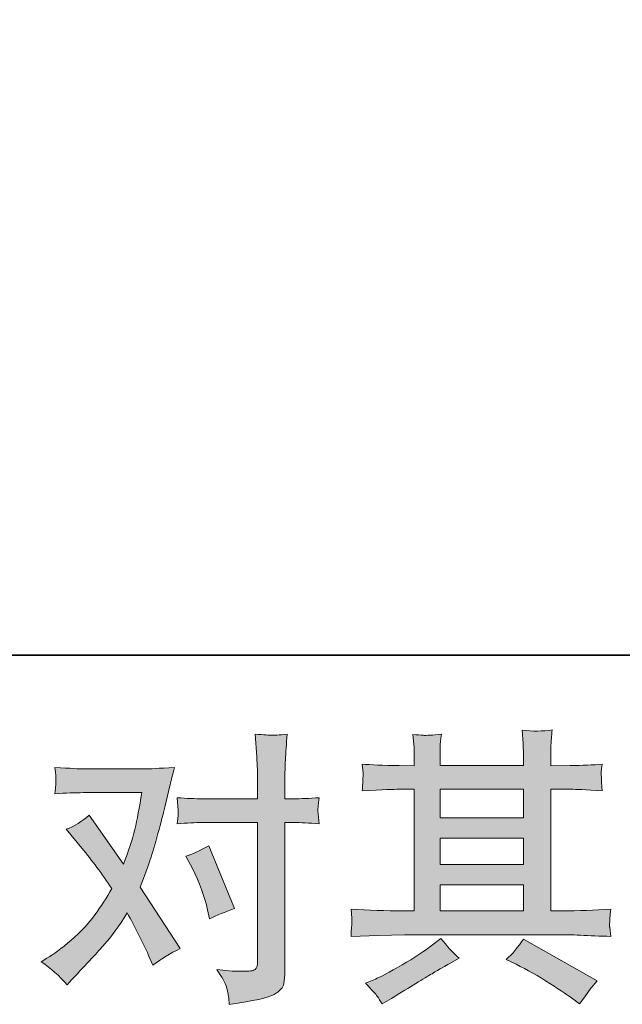
# Model space of a CAD drawing. Units: inches. Extents: x -536 to 881, y -696 to 425.
# Drawn here: x -247 to -177, y -696 to -582 of the extents above; entities that cross this region are included whole.
import ezdxf

# ---------------------------------------------------------------- set-up
doc = ezdxf.new("R2010")
doc.units = ezdxf.units.IN
doc.header["$MEASUREMENT"] = 0
doc.layers.add('图层 1', color=7, linetype='Continuous')

msp = doc.modelspace()

# ---------------------------------------------------------------- hatches: boundary and pattern name
at = {"layer": '图层 1'}
h = msp.add_hatch(color=7, dxfattribs=at)
h.dxf.hatch_style = 2
edge = h.paths.add_edge_path()
edge.add_spline(control_points=[(-226.54, -680.08), (-225.77, -681.61), (-225.19, -683.17), (-224.82, -684.77), (-224.82, -684.77), (-224.59, -685.79), (-224.59, -685.79), (-223.77, -685.4), (-222.81, -685), (-221.73, -684.6), (-221.73, -684.6), (-224.68, -677.36), (-224.68, -677.36), (-225.75, -677.94), (-226.63, -678.34), (-227.34, -678.56), (-227.34, -678.56), (-226.54, -680.08), (-226.54, -680.08)], knot_values=[0, 0, 0, 0, 1, 1, 1, 2, 2, 2, 3, 3, 3, 4, 4, 4, 5, 5, 5, 6, 6, 6, 6], degree=3, periodic=0)
edge = h.paths.add_edge_path()
edge.add_spline(control_points=[(-241.05, -693.41), (-241.05, -693.41), (-240.49, -692.81), (-240.49, -692.81), (-238.74, -690.95), (-237.48, -689.59), (-236.72, -688.73), (-235.95, -687.86), (-235.09, -686.66), (-234.11, -685.11), (-233.23, -686.68), (-232.4, -688.32), (-231.63, -690.02), (-231.63, -690.02), (-231.13, -691.15), (-231.13, -691.15), (-230.17, -690.42), (-229.13, -689.78), (-228, -689.23), (-228, -689.23), (-232.62, -682.15), (-232.62, -682.15), (-232.07, -680.74), (-231.68, -679.66), (-231.44, -678.94), (-231.21, -678.23), (-230.92, -677.23), (-230.56, -675.95), (-230.21, -674.66), (-229.94, -673.65), (-229.77, -672.92), (-229.77, -672.92), (-229.13, -670.29), (-229.13, -670.29), (-229.05, -669.87), (-228.88, -669.21), (-228.63, -668.32), (-230.5, -668.43), (-231.59, -668.49), (-231.92, -668.49), (-231.92, -668.49), (-239.2, -668.49), (-239.2, -668.49), (-239.57, -668.49), (-240.66, -668.43), (-242.45, -668.32), (-242.36, -669.1), (-242.32, -669.58), (-242.33, -669.76), (-242.34, -669.94), (-242.35, -670.15), (-242.36, -670.38), (-242.37, -670.61), (-242.4, -670.94), (-242.45, -671.36), (-241.19, -671.28), (-240.1, -671.23), (-239.2, -671.23), (-239.2, -671.23), (-232.42, -671.23), (-232.42, -671.23), (-232.69, -672.92), (-232.96, -674.34), (-233.23, -675.48), (-233.51, -676.63), (-233.95, -677.97), (-234.54, -679.5), (-234.54, -679.5), (-238.5, -673.82), (-238.5, -673.82), (-239.31, -674.57), (-240.2, -675.12), (-241.15, -675.45), (-241.15, -675.45), (-239.33, -677.64), (-239.33, -677.64), (-238.18, -679.06), (-237.02, -680.6), (-235.88, -682.29), (-236.49, -683.37), (-237.15, -684.39), (-237.85, -685.35), (-238.54, -686.32), (-239.46, -687.29), (-240.59, -688.26), (-241.72, -689.24), (-242.65, -689.93), (-243.38, -690.35), (-243.38, -690.35), (-244.04, -690.75), (-244.04, -690.75), (-242.91, -691.51), (-241.92, -692.39), (-241.05, -693.41)], knot_values=[0, 0, 0, 0, 0.352778, 0.352778, 0.352778, 0.705556, 0.705556, 0.705556, 1.058333, 1.058333, 1.058333, 1.411111, 1.411111, 1.411111, 1.763889, 1.763889, 1.763889, 2.116667, 2.116667, 2.116667, 2.469444, 2.469444, 2.469444, 2.822222, 2.822222, 2.822222, 3.175, 3.175, 3.175, 3.527778, 3.527778, 3.527778, 3.880556, 3.880556, 3.880556, 4.233333, 4.233333, 4.233333, 4.586111, 4.586111, 4.586111, 4.938889, 4.938889, 4.938889, 5.291667, 5.291667, 5.291667, 5.644444, 5.644444, 5.644444, 5.997222, 5.997222, 5.997222, 6.35, 6.35, 6.35, 6.702778, 6.702778, 6.702778, 7.055556, 7.055556, 7.055556, 7.408333, 7.408333, 7.408333, 7.761111, 7.761111, 7.761111, 8.113889, 8.113889, 8.113889, 8.466667, 8.466667, 8.466667, 8.819444, 8.819444, 8.819444, 9.172222, 9.172222, 9.172222, 9.525, 9.525, 9.525, 9.877778, 9.877778, 9.877778, 10.230556, 10.230556, 10.230556, 10.583333, 10.583333, 10.583333, 10.936111, 10.936111, 10.936111, 10.936111], degree=3, periodic=0)
edge.add_line((-241.05, -693.41), (-241.05, -693.41))
edge = h.paths.add_edge_path()
edge.add_spline(control_points=[(-225.43, -674.68), (-225.43, -674.68), (-219.05, -674.68), (-219.05, -674.68), (-219.05, -674.68), (-219.05, -690.59), (-219.05, -690.59), (-219.05, -691.14), (-219.15, -691.49), (-219.35, -691.65), (-219.55, -691.8), (-220.05, -691.87), (-220.84, -691.85), (-221.91, -691.85), (-222.88, -691.78), (-223.77, -691.65), (-223.17, -692.53), (-222.8, -693.2), (-222.66, -693.65), (-222.51, -694.11), (-222.43, -694.47), (-222.41, -694.75), (-222.38, -695.02), (-222.36, -695.33), (-222.34, -695.67), (-219.52, -695.29), (-217.79, -694.9), (-217.13, -694.52), (-216.47, -694.13), (-216.1, -693.72), (-216.03, -693.28), (-215.95, -692.83), (-215.91, -692.38), (-215.91, -691.91), (-215.91, -691.91), (-215.91, -674.68), (-215.91, -674.68), (-215.91, -674.68), (-214.88, -674.68), (-214.88, -674.68), (-214.08, -674.68), (-213.11, -674.73), (-211.96, -674.82), (-211.96, -674.82), (-212.09, -673.31), (-212.09, -673.31), (-212.11, -673.16), (-212.07, -672.66), (-211.96, -671.81), (-213.11, -671.9), (-214.08, -671.94), (-214.88, -671.94), (-214.88, -671.94), (-215.91, -671.94), (-215.91, -671.94), (-215.91, -671.94), (-215.91, -669.62), (-215.91, -669.62), (-215.91, -669), (-215.88, -668.27), (-215.85, -667.44), (-215.8, -666.61), (-215.73, -665.62), (-215.64, -664.47), (-216.6, -664.58), (-217.21, -664.62), (-217.45, -664.61), (-217.68, -664.6), (-218.31, -664.56), (-219.32, -664.47), (-219.32, -664.47), (-219.15, -667.09), (-219.15, -667.09), (-219.09, -668.13), (-219.05, -668.98), (-219.05, -669.65), (-219.05, -669.65), (-219.05, -671.94), (-219.05, -671.94), (-219.05, -671.94), (-225.43, -671.94), (-225.43, -671.94), (-226.25, -671.94), (-227.22, -671.9), (-228.35, -671.81), (-228.35, -671.81), (-228.22, -673.31), (-228.22, -673.31), (-228.19, -673.49), (-228.24, -673.99), (-228.35, -674.82), (-227.22, -674.73), (-226.25, -674.68), (-225.43, -674.68)], knot_values=[0, 0, 0, 0, 0.352778, 0.352778, 0.352778, 0.705556, 0.705556, 0.705556, 1.058333, 1.058333, 1.058333, 1.411111, 1.411111, 1.411111, 1.763889, 1.763889, 1.763889, 2.116667, 2.116667, 2.116667, 2.469444, 2.469444, 2.469444, 2.822222, 2.822222, 2.822222, 3.175, 3.175, 3.175, 3.527778, 3.527778, 3.527778, 3.880556, 3.880556, 3.880556, 4.233333, 4.233333, 4.233333, 4.586111, 4.586111, 4.586111, 4.938889, 4.938889, 4.938889, 5.291667, 5.291667, 5.291667, 5.644444, 5.644444, 5.644444, 5.997222, 5.997222, 5.997222, 6.35, 6.35, 6.35, 6.702778, 6.702778, 6.702778, 7.055556, 7.055556, 7.055556, 7.408333, 7.408333, 7.408333, 7.761111, 7.761111, 7.761111, 8.113889, 8.113889, 8.113889, 8.466667, 8.466667, 8.466667, 8.819444, 8.819444, 8.819444, 9.172222, 9.172222, 9.172222, 9.525, 9.525, 9.525, 9.877778, 9.877778, 9.877778, 10.230556, 10.230556, 10.230556, 10.583333, 10.583333, 10.583333, 10.936111, 10.936111, 10.936111, 10.936111], degree=3, periodic=0)
edge.add_line((-225.43, -674.68), (-225.43, -674.68))
h = msp.add_hatch(color=7, dxfattribs=at)
h.dxf.hatch_style = 2
h.paths.add_polyline_path([(-198, -681.87), (-188.36, -681.87), (-188.36, -684.88), (-198, -684.88)])
h.paths.add_polyline_path([(-198, -676.47), (-188.36, -676.47), (-188.36, -679.52), (-198, -679.52)])
h.paths.add_polyline_path([(-198, -670.84), (-188.36, -670.84), (-188.36, -674.12), (-198, -674.12)])
edge = h.paths.add_edge_path()
edge.add_spline(control_points=[(-189.21, -691.05), (-187.94, -691.67), (-186.64, -692.41), (-185.31, -693.28), (-183.97, -694.14), (-183.14, -694.68), (-182.83, -694.9), (-182.83, -694.9), (-181.9, -695.63), (-181.9, -695.63), (-181.9, -695.63), (-181.27, -694.8), (-181.27, -694.8), (-181.27, -694.8), (-180.58, -693.81), (-180.58, -693.81), (-180.44, -693.61), (-180.2, -693.32), (-179.85, -692.94), (-179.85, -692.94), (-188.38, -688.13), (-188.38, -688.13), (-188.97, -689.06), (-189.64, -689.85), (-190.37, -690.49), (-190.37, -690.49), (-189.21, -691.05), (-189.21, -691.05)], knot_values=[0, 0, 0, 0, 1, 1, 1, 2, 2, 2, 3, 3, 3, 4, 4, 4, 5, 5, 5, 6, 6, 6, 7, 7, 7, 8, 8, 8, 9, 9, 9, 9], degree=3, periodic=0)
edge = h.paths.add_edge_path()
edge.add_spline(control_points=[(-208.27, -687.82), (-208.27, -687.82), (-205.15, -687.72), (-205.15, -687.72), (-205.15, -687.72), (-202.07, -687.63), (-202.07, -687.63), (-202.07, -687.63), (-184.02, -687.63), (-184.02, -687.63), (-183.59, -687.63), (-182.85, -687.64), (-181.79, -687.7), (-180.73, -687.75), (-179.56, -687.8), (-178.27, -687.82), (-178.27, -687.82), (-178.4, -686.77), (-178.4, -686.77), (-178.43, -686.72), (-178.44, -686.58), (-178.42, -686.34), (-178.41, -686.08), (-178.4, -685.86), (-178.39, -685.65), (-178.38, -685.44), (-178.34, -685.11), (-178.27, -684.68), (-180.17, -684.81), (-182.04, -684.88), (-183.89, -684.88), (-183.89, -684.88), (-185.21, -684.88), (-185.21, -684.88), (-185.21, -684.88), (-185.21, -670.84), (-185.21, -670.84), (-185.21, -670.84), (-182.82, -670.84), (-182.82, -670.84), (-182.4, -670.84), (-181.22, -670.9), (-179.27, -671.01), (-179.27, -671.01), (-179.37, -670.03), (-179.37, -670.03), (-179.37, -670.03), (-179.37, -669.48), (-179.37, -669.48), (-179.39, -669.11), (-179.4, -668.86), (-179.39, -668.74), (-179.38, -668.62), (-179.33, -668.35), (-179.27, -667.93), (-180.33, -668.04), (-181.57, -668.1), (-182.98, -668.1), (-182.98, -668.1), (-185.21, -668.13), (-185.21, -668.13), (-185.21, -668.13), (-185.21, -667.07), (-185.21, -667.07), (-185.21, -666.58), (-185.21, -666.13), (-185.19, -665.72), (-185.18, -665.31), (-185.13, -664.74), (-185.05, -663.98), (-186.15, -664.16), (-187.3, -664.17), (-188.52, -664.02), (-188.52, -664.02), (-188.42, -665.54), (-188.42, -665.54), (-188.38, -666.23), (-188.36, -666.73), (-188.36, -667.04), (-188.36, -667.04), (-188.36, -668.1), (-188.36, -668.1), (-188.36, -668.1), (-198, -668.1), (-198, -668.1), (-198, -668.1), (-198, -667.14), (-198, -667.14), (-198, -666.69), (-198, -666.3), (-197.99, -665.95), (-197.98, -665.61), (-197.93, -665.12), (-197.83, -664.48), (-198.89, -664.59), (-199.59, -664.64), (-199.92, -664.61), (-200.24, -664.59), (-200.65, -664.56), (-201.13, -664.51), (-201.13, -664.51), (-201, -666.01), (-201, -666.01), (-200.98, -666.23), (-200.97, -666.65), (-200.97, -667.27), (-200.97, -667.27), (-200.97, -668.13), (-200.97, -668.13), (-200.97, -668.13), (-202.73, -668.1), (-202.73, -668.1), (-204.59, -668.08), (-206, -668.02), (-206.98, -667.93), (-206.98, -667.93), (-206.88, -668.98), (-206.88, -668.98), (-206.88, -669.15), (-206.89, -669.44), (-206.91, -669.83), (-206.93, -670.21), (-206.96, -670.61), (-206.98, -671.01), (-204.61, -670.9), (-203.21, -670.84), (-202.76, -670.84), (-202.76, -670.84), (-200.97, -670.84), (-200.97, -670.84), (-200.97, -670.84), (-200.97, -684.88), (-200.97, -684.88), (-200.97, -684.88), (-202.23, -684.88), (-202.23, -684.88), (-204.24, -684.88), (-206.26, -684.81), (-208.27, -684.68), (-208.27, -684.68), (-208.18, -685.72), (-208.18, -685.72), (-208.18, -685.72), (-208.18, -686.22), (-208.18, -686.22), (-208.2, -686.49), (-208.23, -687.02), (-208.27, -687.82)], knot_values=[0, 0, 0, 0, 0.352778, 0.352778, 0.352778, 0.705556, 0.705556, 0.705556, 1.058333, 1.058333, 1.058333, 1.411111, 1.411111, 1.411111, 1.763889, 1.763889, 1.763889, 2.116667, 2.116667, 2.116667, 2.469444, 2.469444, 2.469444, 2.822222, 2.822222, 2.822222, 3.175, 3.175, 3.175, 3.527778, 3.527778, 3.527778, 3.880556, 3.880556, 3.880556, 4.233333, 4.233333, 4.233333, 4.586111, 4.586111, 4.586111, 4.938889, 4.938889, 4.938889, 5.291667, 5.291667, 5.291667, 5.644444, 5.644444, 5.644444, 5.997222, 5.997222, 5.997222, 6.35, 6.35, 6.35, 6.702778, 6.702778, 6.702778, 7.055556, 7.055556, 7.055556, 7.408333, 7.408333, 7.408333, 7.761111, 7.761111, 7.761111, 8.113889, 8.113889, 8.113889, 8.466667, 8.466667, 8.466667, 8.819444, 8.819444, 8.819444, 9.172222, 9.172222, 9.172222, 9.525, 9.525, 9.525, 9.877778, 9.877778, 9.877778, 10.230556, 10.230556, 10.230556, 10.583333, 10.583333, 10.583333, 10.936111, 10.936111, 10.936111, 11.288889, 11.288889, 11.288889, 11.641667, 11.641667, 11.641667, 11.994444, 11.994444, 11.994444, 12.347222, 12.347222, 12.347222, 12.7, 12.7, 12.7, 13.052778, 13.052778, 13.052778, 13.405556, 13.405556, 13.405556, 13.758333, 13.758333, 13.758333, 14.111111, 14.111111, 14.111111, 14.463889, 14.463889, 14.463889, 14.816667, 14.816667, 14.816667, 15.169444, 15.169444, 15.169444, 15.522222, 15.522222, 15.522222, 15.875, 15.875, 15.875, 16.227778, 16.227778, 16.227778, 16.580556, 16.580556, 16.580556, 16.933333, 16.933333, 16.933333, 17.286111, 17.286111, 17.286111, 17.286111], degree=3, periodic=0)
edge.add_line((-208.27, -687.82), (-208.27, -687.82))
edge = h.paths.add_edge_path()
edge.add_spline(control_points=[(-205.24, -694.74), (-205.06, -694.98), (-204.88, -695.28), (-204.67, -695.63), (-204.67, -695.63), (-203.61, -695), (-203.61, -695), (-201.4, -693.63), (-199.84, -692.67), (-198.92, -692.13), (-198, -691.58), (-197.34, -691.21), (-196.94, -690.99), (-196.94, -690.99), (-195.78, -690.35), (-195.78, -690.35), (-196.51, -689.69), (-197.22, -688.93), (-197.9, -688.06), (-197.9, -688.06), (-199.17, -689.03), (-199.17, -689.03), (-200.23, -689.82), (-201.47, -690.62), (-202.9, -691.42), (-204.33, -692.21), (-205.24, -692.69), (-205.64, -692.84), (-205.64, -692.84), (-206.6, -693.24), (-206.6, -693.24), (-205.87, -694), (-205.42, -694.49), (-205.24, -694.74)], knot_values=[0, 0, 0, 0, 0.352778, 0.352778, 0.352778, 0.705556, 0.705556, 0.705556, 1.058333, 1.058333, 1.058333, 1.411111, 1.411111, 1.411111, 1.763889, 1.763889, 1.763889, 2.116667, 2.116667, 2.116667, 2.469444, 2.469444, 2.469444, 2.822222, 2.822222, 2.822222, 3.175, 3.175, 3.175, 3.527778, 3.527778, 3.527778, 3.880556, 3.880556, 3.880556, 3.880556], degree=3, periodic=0)
edge.add_line((-205.24, -694.74), (-205.24, -694.74))

# ---------------------------------------------------------------- linework, layer by layer
at = {"layer": '图层 1', "color": 7, "lineweight": 35}
msp.add_lwpolyline([(881.19, -655.36), (-532.2, -655.36), (-532.2, 260.14), (881.19, 260.14), (881.19, -655.36)], dxfattribs=at)
at = {"layer": '图层 1', "color": 7, "lineweight": 0}
for points in [[(-198, -670.84), (-188.36, -670.84), (-188.36, -674.12), (-198, -674.12), (-198, -670.84)], [(-198, -676.47), (-188.36, -676.47), (-188.36, -679.52), (-198, -679.52), (-198, -676.47)], [(-198, -681.87), (-188.36, -681.87), (-188.36, -684.88), (-198, -684.88), (-198, -681.87)]]:
    msp.add_lwpolyline(points, dxfattribs=at)
for points, knots in [([(-225.43, -674.68), (-225.43, -674.68), (-219.05, -674.68), (-219.05, -674.68), (-219.05, -674.68), (-219.05, -690.59), (-219.05, -690.59), (-219.05, -691.14), (-219.15, -691.49), (-219.35, -691.65), (-219.55, -691.8), (-220.05, -691.87), (-220.84, -691.85), (-221.91, -691.85), (-222.88, -691.78), (-223.77, -691.65), (-223.17, -692.53), (-222.8, -693.2), (-222.66, -693.65), (-222.51, -694.11), (-222.43, -694.47), (-222.41, -694.75), (-222.38, -695.02), (-222.36, -695.33), (-222.34, -695.67), (-219.52, -695.29), (-217.79, -694.9), (-217.13, -694.52), (-216.47, -694.13), (-216.1, -693.72), (-216.03, -693.28), (-215.95, -692.83), (-215.91, -692.38), (-215.91, -691.91), (-215.91, -691.91), (-215.91, -674.68), (-215.91, -674.68), (-215.91, -674.68), (-214.88, -674.68), (-214.88, -674.68), (-214.08, -674.68), (-213.11, -674.73), (-211.96, -674.82), (-211.96, -674.82), (-212.09, -673.31), (-212.09, -673.31), (-212.11, -673.16), (-212.07, -672.66), (-211.96, -671.81), (-213.11, -671.9), (-214.08, -671.94), (-214.88, -671.94), (-214.88, -671.94), (-215.91, -671.94), (-215.91, -671.94), (-215.91, -671.94), (-215.91, -669.62), (-215.91, -669.62), (-215.91, -669), (-215.88, -668.27), (-215.85, -667.44), (-215.8, -666.61), (-215.73, -665.62), (-215.64, -664.47), (-216.6, -664.58), (-217.21, -664.62), (-217.45, -664.61), (-217.68, -664.6), (-218.31, -664.56), (-219.32, -664.47), (-219.32, -664.47), (-219.15, -667.09), (-219.15, -667.09), (-219.09, -668.13), (-219.05, -668.98), (-219.05, -669.65), (-219.05, -669.65), (-219.05, -671.94), (-219.05, -671.94), (-219.05, -671.94), (-225.43, -671.94), (-225.43, -671.94), (-226.25, -671.94), (-227.22, -671.9), (-228.35, -671.81), (-228.35, -671.81), (-228.22, -673.31), (-228.22, -673.31), (-228.19, -673.49), (-228.24, -673.99), (-228.35, -674.82), (-227.22, -674.73), (-226.25, -674.68), (-225.43, -674.68)], [0, 0, 0, 0, 1, 1, 1, 2, 2, 2, 3, 3, 3, 4, 4, 4, 5, 5, 5, 6, 6, 6, 7, 7, 7, 8, 8, 8, 9, 9, 9, 10, 10, 10, 11, 11, 11, 12, 12, 12, 13, 13, 13, 14, 14, 14, 15, 15, 15, 16, 16, 16, 17, 17, 17, 18, 18, 18, 19, 19, 19, 20, 20, 20, 21, 21, 21, 22, 22, 22, 23, 23, 23, 24, 24, 24, 25, 25, 25, 26, 26, 26, 27, 27, 27, 28, 28, 28, 29, 29, 29, 30, 30, 30, 31, 31, 31, 31]), ([(-208.27, -687.82), (-208.27, -687.82), (-205.15, -687.72), (-205.15, -687.72), (-205.15, -687.72), (-202.07, -687.63), (-202.07, -687.63), (-202.07, -687.63), (-184.02, -687.63), (-184.02, -687.63), (-183.59, -687.63), (-182.85, -687.64), (-181.79, -687.7), (-180.73, -687.75), (-179.56, -687.8), (-178.27, -687.82), (-178.27, -687.82), (-178.4, -686.77), (-178.4, -686.77), (-178.43, -686.72), (-178.44, -686.58), (-178.42, -686.34), (-178.41, -686.08), (-178.4, -685.86), (-178.39, -685.65), (-178.38, -685.44), (-178.34, -685.11), (-178.27, -684.68), (-180.17, -684.81), (-182.04, -684.88), (-183.89, -684.88), (-183.89, -684.88), (-185.21, -684.88), (-185.21, -684.88), (-185.21, -684.88), (-185.21, -670.84), (-185.21, -670.84), (-185.21, -670.84), (-182.82, -670.84), (-182.82, -670.84), (-182.4, -670.84), (-181.22, -670.9), (-179.27, -671.01), (-179.27, -671.01), (-179.37, -670.03), (-179.37, -670.03), (-179.37, -670.03), (-179.37, -669.48), (-179.37, -669.48), (-179.39, -669.11), (-179.4, -668.86), (-179.39, -668.74), (-179.38, -668.62), (-179.33, -668.35), (-179.27, -667.93), (-180.33, -668.04), (-181.57, -668.1), (-182.98, -668.1), (-182.98, -668.1), (-185.21, -668.13), (-185.21, -668.13), (-185.21, -668.13), (-185.21, -667.07), (-185.21, -667.07), (-185.21, -666.58), (-185.21, -666.13), (-185.19, -665.72), (-185.18, -665.31), (-185.13, -664.74), (-185.05, -663.98), (-186.15, -664.16), (-187.3, -664.17), (-188.52, -664.02), (-188.52, -664.02), (-188.42, -665.54), (-188.42, -665.54), (-188.38, -666.23), (-188.36, -666.73), (-188.36, -667.04), (-188.36, -667.04), (-188.36, -668.1), (-188.36, -668.1), (-188.36, -668.1), (-198, -668.1), (-198, -668.1), (-198, -668.1), (-198, -667.14), (-198, -667.14), (-198, -666.69), (-198, -666.3), (-197.99, -665.95), (-197.98, -665.61), (-197.93, -665.12), (-197.83, -664.48), (-198.89, -664.59), (-199.59, -664.64), (-199.92, -664.61), (-200.24, -664.59), (-200.65, -664.56), (-201.13, -664.51), (-201.13, -664.51), (-201, -666.01), (-201, -666.01), (-200.98, -666.23), (-200.97, -666.65), (-200.97, -667.27), (-200.97, -667.27), (-200.97, -668.13), (-200.97, -668.13), (-200.97, -668.13), (-202.73, -668.1), (-202.73, -668.1), (-204.59, -668.08), (-206, -668.02), (-206.98, -667.93), (-206.98, -667.93), (-206.88, -668.98), (-206.88, -668.98), (-206.88, -669.15), (-206.89, -669.44), (-206.91, -669.83), (-206.93, -670.21), (-206.96, -670.61), (-206.98, -671.01), (-204.61, -670.9), (-203.21, -670.84), (-202.76, -670.84), (-202.76, -670.84), (-200.97, -670.84), (-200.97, -670.84), (-200.97, -670.84), (-200.97, -684.88), (-200.97, -684.88), (-200.97, -684.88), (-202.23, -684.88), (-202.23, -684.88), (-204.24, -684.88), (-206.26, -684.81), (-208.27, -684.68), (-208.27, -684.68), (-208.18, -685.72), (-208.18, -685.72), (-208.18, -685.72), (-208.18, -686.22), (-208.18, -686.22), (-208.2, -686.49), (-208.23, -687.02), (-208.27, -687.82)], [0, 0, 0, 0, 1, 1, 1, 2, 2, 2, 3, 3, 3, 4, 4, 4, 5, 5, 5, 6, 6, 6, 7, 7, 7, 8, 8, 8, 9, 9, 9, 10, 10, 10, 11, 11, 11, 12, 12, 12, 13, 13, 13, 14, 14, 14, 15, 15, 15, 16, 16, 16, 17, 17, 17, 18, 18, 18, 19, 19, 19, 20, 20, 20, 21, 21, 21, 22, 22, 22, 23, 23, 23, 24, 24, 24, 25, 25, 25, 26, 26, 26, 27, 27, 27, 28, 28, 28, 29, 29, 29, 30, 30, 30, 31, 31, 31, 32, 32, 32, 33, 33, 33, 34, 34, 34, 35, 35, 35, 36, 36, 36, 37, 37, 37, 38, 38, 38, 39, 39, 39, 40, 40, 40, 41, 41, 41, 42, 42, 42, 43, 43, 43, 44, 44, 44, 45, 45, 45, 46, 46, 46, 47, 47, 47, 48, 48, 48, 49, 49, 49, 49]), ([(-241.05, -693.41), (-241.05, -693.41), (-240.49, -692.81), (-240.49, -692.81), (-238.74, -690.95), (-237.48, -689.59), (-236.72, -688.73), (-235.95, -687.86), (-235.09, -686.66), (-234.11, -685.11), (-233.23, -686.68), (-232.4, -688.32), (-231.63, -690.02), (-231.63, -690.02), (-231.13, -691.15), (-231.13, -691.15), (-230.17, -690.42), (-229.13, -689.78), (-228, -689.23), (-228, -689.23), (-232.62, -682.15), (-232.62, -682.15), (-232.07, -680.74), (-231.68, -679.66), (-231.44, -678.94), (-231.21, -678.23), (-230.92, -677.23), (-230.56, -675.95), (-230.21, -674.66), (-229.94, -673.65), (-229.77, -672.92), (-229.77, -672.92), (-229.13, -670.29), (-229.13, -670.29), (-229.05, -669.87), (-228.88, -669.21), (-228.63, -668.32), (-230.5, -668.43), (-231.59, -668.49), (-231.92, -668.49), (-231.92, -668.49), (-239.2, -668.49), (-239.2, -668.49), (-239.57, -668.49), (-240.66, -668.43), (-242.45, -668.32), (-242.36, -669.1), (-242.32, -669.58), (-242.33, -669.76), (-242.34, -669.94), (-242.35, -670.15), (-242.36, -670.38), (-242.37, -670.61), (-242.4, -670.94), (-242.45, -671.36), (-241.19, -671.28), (-240.1, -671.23), (-239.2, -671.23), (-239.2, -671.23), (-232.42, -671.23), (-232.42, -671.23), (-232.69, -672.92), (-232.96, -674.34), (-233.23, -675.48), (-233.51, -676.63), (-233.95, -677.97), (-234.54, -679.5), (-234.54, -679.5), (-238.5, -673.82), (-238.5, -673.82), (-239.31, -674.57), (-240.2, -675.12), (-241.15, -675.45), (-241.15, -675.45), (-239.33, -677.64), (-239.33, -677.64), (-238.18, -679.06), (-237.02, -680.6), (-235.88, -682.29), (-236.49, -683.37), (-237.15, -684.39), (-237.85, -685.35), (-238.54, -686.32), (-239.46, -687.29), (-240.59, -688.26), (-241.72, -689.24), (-242.65, -689.93), (-243.38, -690.35), (-243.38, -690.35), (-244.04, -690.75), (-244.04, -690.75), (-242.91, -691.51), (-241.92, -692.39), (-241.05, -693.41)], [0, 0, 0, 0, 1, 1, 1, 2, 2, 2, 3, 3, 3, 4, 4, 4, 5, 5, 5, 6, 6, 6, 7, 7, 7, 8, 8, 8, 9, 9, 9, 10, 10, 10, 11, 11, 11, 12, 12, 12, 13, 13, 13, 14, 14, 14, 15, 15, 15, 16, 16, 16, 17, 17, 17, 18, 18, 18, 19, 19, 19, 20, 20, 20, 21, 21, 21, 22, 22, 22, 23, 23, 23, 24, 24, 24, 25, 25, 25, 26, 26, 26, 27, 27, 27, 28, 28, 28, 29, 29, 29, 30, 30, 30, 31, 31, 31, 31]), ([(-226.54, -680.08), (-225.77, -681.61), (-225.19, -683.17), (-224.82, -684.77), (-224.82, -684.77), (-224.59, -685.79), (-224.59, -685.79), (-223.77, -685.4), (-222.81, -685), (-221.73, -684.6), (-221.73, -684.6), (-224.68, -677.36), (-224.68, -677.36), (-225.75, -677.94), (-226.63, -678.34), (-227.34, -678.56), (-227.34, -678.56), (-226.54, -680.08), (-226.54, -680.08)], [0, 0, 0, 0, 1, 1, 1, 2, 2, 2, 3, 3, 3, 4, 4, 4, 5, 5, 5, 6, 6, 6, 6]), ([(-205.24, -694.74), (-205.06, -694.98), (-204.88, -695.28), (-204.67, -695.63), (-204.67, -695.63), (-203.61, -695), (-203.61, -695), (-201.4, -693.63), (-199.84, -692.67), (-198.92, -692.13), (-198, -691.58), (-197.34, -691.21), (-196.94, -690.99), (-196.94, -690.99), (-195.78, -690.35), (-195.78, -690.35), (-196.51, -689.69), (-197.22, -688.93), (-197.9, -688.06), (-197.9, -688.06), (-199.17, -689.03), (-199.17, -689.03), (-200.23, -689.82), (-201.47, -690.62), (-202.9, -691.42), (-204.33, -692.21), (-205.24, -692.69), (-205.64, -692.84), (-205.64, -692.84), (-206.6, -693.24), (-206.6, -693.24), (-205.87, -694), (-205.42, -694.49), (-205.24, -694.74)], [0, 0, 0, 0, 1, 1, 1, 2, 2, 2, 3, 3, 3, 4, 4, 4, 5, 5, 5, 6, 6, 6, 7, 7, 7, 8, 8, 8, 9, 9, 9, 10, 10, 10, 11, 11, 11, 11]), ([(-189.21, -691.05), (-187.94, -691.67), (-186.64, -692.41), (-185.31, -693.28), (-183.97, -694.14), (-183.14, -694.68), (-182.83, -694.9), (-182.83, -694.9), (-181.9, -695.63), (-181.9, -695.63), (-181.9, -695.63), (-181.27, -694.8), (-181.27, -694.8), (-181.27, -694.8), (-180.58, -693.81), (-180.58, -693.81), (-180.44, -693.61), (-180.2, -693.32), (-179.85, -692.94), (-179.85, -692.94), (-188.38, -688.13), (-188.38, -688.13), (-188.97, -689.06), (-189.64, -689.85), (-190.37, -690.49), (-190.37, -690.49), (-189.21, -691.05), (-189.21, -691.05)], [0, 0, 0, 0, 1, 1, 1, 2, 2, 2, 3, 3, 3, 4, 4, 4, 5, 5, 5, 6, 6, 6, 7, 7, 7, 8, 8, 8, 9, 9, 9, 9])]:
    msp.add_open_spline(points, degree=3, knots=knots, dxfattribs=at)

doc.saveas('drawing.dxf')
